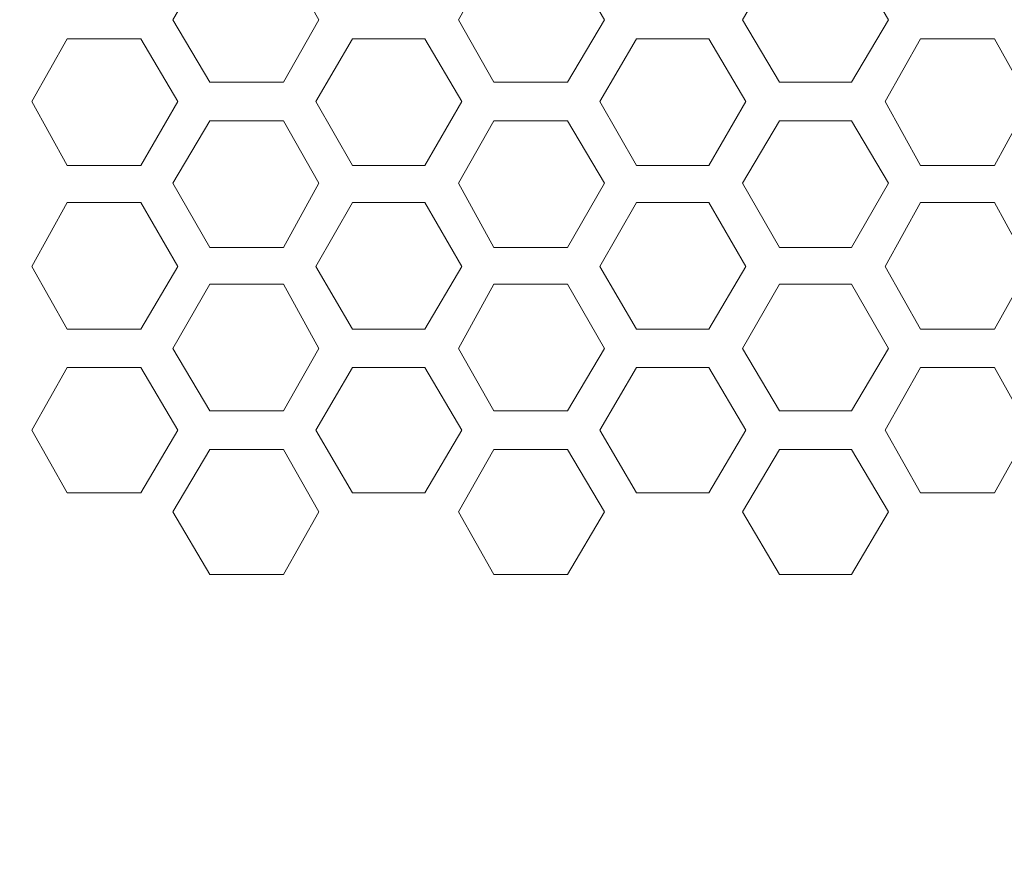
# Model space of a CAD drawing. Units: millimetres. Extents: x 204 to 371, y 426 to 477.
# Drawn here: x 352 to 361, y 434 to 442 of the extents above; entities that cross this region are included whole.
import ezdxf

# ---------------------------------------------------------------- set-up
doc = ezdxf.new("R2010")
doc.units = ezdxf.units.MM
doc.layers.add('layer 1', color=7, linetype='Continuous')

msp = doc.modelspace()

# ---------------------------------------------------------------- linework, layer by layer
at = {"layer": 'layer 1', "lineweight": 9}
for points, knots in [([(367.3253, 432.519), (367.3253, 432.519), (367.3253, 476.2173), (367.3253, 476.2173), (367.3253, 476.2173), (367.3253, 476.5532), (367.3253, 476.5532), (367.3253, 476.5532), (334.7962, 476.5532), (334.7962, 476.5532), (334.7962, 476.5532), (334.7962, 476.2173), (334.7962, 476.2173), (334.7962, 476.2173), (334.7962, 426.0219), (334.7962, 426.0219)], [0, 0, 0, 0, 0.2, 0.2, 0.2, 0.4, 0.4, 0.4, 0.6, 0.6, 0.6, 0.8, 0.8, 0.8, 1, 1, 1, 1]), ([(335.5263, 426.0219), (335.5263, 426.0219), (334.4457, 426.0219), (334.4457, 426.0219), (334.4457, 426.0219), (334.4457, 476.2173), (334.4457, 476.2173), (334.4457, 476.2173), (334.7962, 476.2173), (334.7962, 476.2173), (334.7962, 476.2173), (367.3253, 476.2173), (367.3253, 476.2173), (367.3253, 476.2173), (367.6758, 476.2173), (367.6758, 476.2173), (367.6758, 476.2173), (367.6758, 432.519), (367.6758, 432.519)], [0, 0, 0, 0, 0.166667, 0.166667, 0.166667, 0.333333, 0.333333, 0.333333, 0.5, 0.5, 0.5, 0.666667, 0.666667, 0.666667, 0.833333, 0.833333, 0.833333, 1, 1, 1, 1]), ([(353.937, 441.1332), (353.937, 441.1332), (354.6086, 441.1332), (354.6086, 441.1332), (354.6086, 441.1332), (354.9299, 441.7026), (354.9299, 441.7026), (354.9299, 441.7026), (354.6086, 442.2719), (354.6086, 442.2719), (354.6086, 442.2719), (353.937, 442.2719), (353.937, 442.2719), (353.937, 442.2719), (353.6013, 441.7026), (353.6013, 441.7026), (353.6013, 441.7026), (353.937, 441.1332), (353.937, 441.1332)], [0, 0, 0, 0, 0.166667, 0.166667, 0.166667, 0.333333, 0.333333, 0.333333, 0.5, 0.5, 0.5, 0.666667, 0.666667, 0.666667, 0.833333, 0.833333, 0.833333, 1, 1, 1, 1]), ([(356.5213, 441.1332), (356.5213, 441.1332), (357.1929, 441.1332), (357.1929, 441.1332), (357.1929, 441.1332), (357.5288, 441.7026), (357.5288, 441.7026), (357.5288, 441.7026), (357.1929, 442.2719), (357.1929, 442.2719), (357.1929, 442.2719), (356.5213, 442.2719), (356.5213, 442.2719), (356.5213, 442.2719), (356.2001, 441.7026), (356.2001, 441.7026), (356.2001, 441.7026), (356.5213, 441.1332), (356.5213, 441.1332)], [0, 0, 0, 0, 0.166667, 0.166667, 0.166667, 0.333333, 0.333333, 0.333333, 0.5, 0.5, 0.5, 0.666667, 0.666667, 0.666667, 0.833333, 0.833333, 0.833333, 1, 1, 1, 1]), ([(359.1201, 441.1332), (359.1201, 441.1332), (359.7771, 441.1332), (359.7771, 441.1332), (359.7771, 441.1332), (360.1129, 441.7026), (360.1129, 441.7026), (360.1129, 441.7026), (359.7771, 442.2719), (359.7771, 442.2719), (359.7771, 442.2719), (359.1201, 442.2719), (359.1201, 442.2719), (359.1201, 442.2719), (358.7843, 441.7026), (358.7843, 441.7026), (358.7843, 441.7026), (359.1201, 441.1332), (359.1201, 441.1332)], [0, 0, 0, 0, 0.166667, 0.166667, 0.166667, 0.333333, 0.333333, 0.333333, 0.5, 0.5, 0.5, 0.666667, 0.666667, 0.666667, 0.833333, 0.833333, 0.833333, 1, 1, 1, 1]), ([(352.6377, 440.374), (352.6377, 440.374), (353.3093, 440.374), (353.3093, 440.374), (353.3093, 440.374), (353.645, 440.958), (353.645, 440.958), (353.645, 440.958), (353.3093, 441.5274), (353.3093, 441.5274), (353.3093, 441.5274), (352.6377, 441.5274), (352.6377, 441.5274), (352.6377, 441.5274), (352.3164, 440.958), (352.3164, 440.958), (352.3164, 440.958), (352.6377, 440.374), (352.6377, 440.374)], [0, 0, 0, 0, 0.166667, 0.166667, 0.166667, 0.333333, 0.333333, 0.333333, 0.5, 0.5, 0.5, 0.666667, 0.666667, 0.666667, 0.833333, 0.833333, 0.833333, 1, 1, 1, 1]), ([(355.2365, 440.374), (355.2365, 440.374), (355.8935, 440.374), (355.8935, 440.374), (355.8935, 440.374), (356.2293, 440.958), (356.2293, 440.958), (356.2293, 440.958), (355.8935, 441.5274), (355.8935, 441.5274), (355.8935, 441.5274), (355.2365, 441.5274), (355.2365, 441.5274), (355.2365, 441.5274), (354.9006, 440.958), (354.9006, 440.958), (354.9006, 440.958), (355.2365, 440.374), (355.2365, 440.374)], [0, 0, 0, 0, 0.166667, 0.166667, 0.166667, 0.333333, 0.333333, 0.333333, 0.5, 0.5, 0.5, 0.666667, 0.666667, 0.666667, 0.833333, 0.833333, 0.833333, 1, 1, 1, 1]), ([(357.8208, 440.374), (357.8208, 440.374), (358.4776, 440.374), (358.4776, 440.374), (358.4776, 440.374), (358.8135, 440.958), (358.8135, 440.958), (358.8135, 440.958), (358.4776, 441.5274), (358.4776, 441.5274), (358.4776, 441.5274), (357.8208, 441.5274), (357.8208, 441.5274), (357.8208, 441.5274), (357.4849, 440.958), (357.4849, 440.958), (357.4849, 440.958), (357.8208, 440.374), (357.8208, 440.374)], [0, 0, 0, 0, 0.166667, 0.166667, 0.166667, 0.333333, 0.333333, 0.333333, 0.5, 0.5, 0.5, 0.666667, 0.666667, 0.666667, 0.833333, 0.833333, 0.833333, 1, 1, 1, 1]), ([(360.4049, 440.374), (360.4049, 440.374), (361.0765, 440.374), (361.0765, 440.374), (361.0765, 440.374), (361.3978, 440.958), (361.3978, 440.958), (361.3978, 440.958), (361.0765, 441.5274), (361.0765, 441.5274), (361.0765, 441.5274), (360.4049, 441.5274), (360.4049, 441.5274), (360.4049, 441.5274), (360.0837, 440.958), (360.0837, 440.958), (360.0837, 440.958), (360.4049, 440.374), (360.4049, 440.374)], [0, 0, 0, 0, 0.166667, 0.166667, 0.166667, 0.333333, 0.333333, 0.333333, 0.5, 0.5, 0.5, 0.666667, 0.666667, 0.666667, 0.833333, 0.833333, 0.833333, 1, 1, 1, 1]), ([(353.937, 439.6293), (353.937, 439.6293), (354.6086, 439.6293), (354.6086, 439.6293), (354.6086, 439.6293), (354.9299, 440.2133), (354.9299, 440.2133), (354.9299, 440.2133), (354.6086, 440.7828), (354.6086, 440.7828), (354.6086, 440.7828), (353.937, 440.7828), (353.937, 440.7828), (353.937, 440.7828), (353.6013, 440.2133), (353.6013, 440.2133), (353.6013, 440.2133), (353.937, 439.6293), (353.937, 439.6293)], [0, 0, 0, 0, 0.166667, 0.166667, 0.166667, 0.333333, 0.333333, 0.333333, 0.5, 0.5, 0.5, 0.666667, 0.666667, 0.666667, 0.833333, 0.833333, 0.833333, 1, 1, 1, 1]), ([(356.5213, 439.6293), (356.5213, 439.6293), (357.1929, 439.6293), (357.1929, 439.6293), (357.1929, 439.6293), (357.5288, 440.2133), (357.5288, 440.2133), (357.5288, 440.2133), (357.1929, 440.7828), (357.1929, 440.7828), (357.1929, 440.7828), (356.5213, 440.7828), (356.5213, 440.7828), (356.5213, 440.7828), (356.2001, 440.2133), (356.2001, 440.2133), (356.2001, 440.2133), (356.5213, 439.6293), (356.5213, 439.6293)], [0, 0, 0, 0, 0.166667, 0.166667, 0.166667, 0.333333, 0.333333, 0.333333, 0.5, 0.5, 0.5, 0.666667, 0.666667, 0.666667, 0.833333, 0.833333, 0.833333, 1, 1, 1, 1]), ([(359.1201, 439.6293), (359.1201, 439.6293), (359.7771, 439.6293), (359.7771, 439.6293), (359.7771, 439.6293), (360.1129, 440.2133), (360.1129, 440.2133), (360.1129, 440.2133), (359.7771, 440.7828), (359.7771, 440.7828), (359.7771, 440.7828), (359.1201, 440.7828), (359.1201, 440.7828), (359.1201, 440.7828), (358.7843, 440.2133), (358.7843, 440.2133), (358.7843, 440.2133), (359.1201, 439.6293), (359.1201, 439.6293)], [0, 0, 0, 0, 0.166667, 0.166667, 0.166667, 0.333333, 0.333333, 0.333333, 0.5, 0.5, 0.5, 0.666667, 0.666667, 0.666667, 0.833333, 0.833333, 0.833333, 1, 1, 1, 1]), ([(352.6377, 438.8846), (352.6377, 438.8846), (353.3093, 438.8846), (353.3093, 438.8846), (353.3093, 438.8846), (353.645, 439.4541), (353.645, 439.4541), (353.645, 439.4541), (353.3093, 440.0381), (353.3093, 440.0381), (353.3093, 440.0381), (352.6377, 440.0381), (352.6377, 440.0381), (352.6377, 440.0381), (352.3164, 439.4541), (352.3164, 439.4541), (352.3164, 439.4541), (352.6377, 438.8846), (352.6377, 438.8846)], [0, 0, 0, 0, 0.166667, 0.166667, 0.166667, 0.333333, 0.333333, 0.333333, 0.5, 0.5, 0.5, 0.666667, 0.666667, 0.666667, 0.833333, 0.833333, 0.833333, 1, 1, 1, 1]), ([(355.2365, 438.8846), (355.2365, 438.8846), (355.8935, 438.8846), (355.8935, 438.8846), (355.8935, 438.8846), (356.2293, 439.4541), (356.2293, 439.4541), (356.2293, 439.4541), (355.8935, 440.0381), (355.8935, 440.0381), (355.8935, 440.0381), (355.2365, 440.0381), (355.2365, 440.0381), (355.2365, 440.0381), (354.9006, 439.4541), (354.9006, 439.4541), (354.9006, 439.4541), (355.2365, 438.8846), (355.2365, 438.8846)], [0, 0, 0, 0, 0.166667, 0.166667, 0.166667, 0.333333, 0.333333, 0.333333, 0.5, 0.5, 0.5, 0.666667, 0.666667, 0.666667, 0.833333, 0.833333, 0.833333, 1, 1, 1, 1]), ([(357.8208, 438.8846), (357.8208, 438.8846), (358.4776, 438.8846), (358.4776, 438.8846), (358.4776, 438.8846), (358.8135, 439.4541), (358.8135, 439.4541), (358.8135, 439.4541), (358.4776, 440.0381), (358.4776, 440.0381), (358.4776, 440.0381), (357.8208, 440.0381), (357.8208, 440.0381), (357.8208, 440.0381), (357.4849, 439.4541), (357.4849, 439.4541), (357.4849, 439.4541), (357.8208, 438.8846), (357.8208, 438.8846)], [0, 0, 0, 0, 0.166667, 0.166667, 0.166667, 0.333333, 0.333333, 0.333333, 0.5, 0.5, 0.5, 0.666667, 0.666667, 0.666667, 0.833333, 0.833333, 0.833333, 1, 1, 1, 1]), ([(360.4049, 438.8846), (360.4049, 438.8846), (361.0765, 438.8846), (361.0765, 438.8846), (361.0765, 438.8846), (361.3978, 439.4541), (361.3978, 439.4541), (361.3978, 439.4541), (361.0765, 440.0381), (361.0765, 440.0381), (361.0765, 440.0381), (360.4049, 440.0381), (360.4049, 440.0381), (360.4049, 440.0381), (360.0837, 439.4541), (360.0837, 439.4541), (360.0837, 439.4541), (360.4049, 438.8846), (360.4049, 438.8846)], [0, 0, 0, 0, 0.166667, 0.166667, 0.166667, 0.333333, 0.333333, 0.333333, 0.5, 0.5, 0.5, 0.666667, 0.666667, 0.666667, 0.833333, 0.833333, 0.833333, 1, 1, 1, 1]), ([(353.937, 438.14), (353.937, 438.14), (354.6086, 438.14), (354.6086, 438.14), (354.6086, 438.14), (354.9299, 438.7094), (354.9299, 438.7094), (354.9299, 438.7094), (354.6086, 439.2934), (354.6086, 439.2934), (354.6086, 439.2934), (353.937, 439.2934), (353.937, 439.2934), (353.937, 439.2934), (353.6013, 438.7094), (353.6013, 438.7094), (353.6013, 438.7094), (353.937, 438.14), (353.937, 438.14)], [0, 0, 0, 0, 0.166667, 0.166667, 0.166667, 0.333333, 0.333333, 0.333333, 0.5, 0.5, 0.5, 0.666667, 0.666667, 0.666667, 0.833333, 0.833333, 0.833333, 1, 1, 1, 1]), ([(356.5213, 438.14), (356.5213, 438.14), (357.1929, 438.14), (357.1929, 438.14), (357.1929, 438.14), (357.5288, 438.7094), (357.5288, 438.7094), (357.5288, 438.7094), (357.1929, 439.2934), (357.1929, 439.2934), (357.1929, 439.2934), (356.5213, 439.2934), (356.5213, 439.2934), (356.5213, 439.2934), (356.2001, 438.7094), (356.2001, 438.7094), (356.2001, 438.7094), (356.5213, 438.14), (356.5213, 438.14)], [0, 0, 0, 0, 0.166667, 0.166667, 0.166667, 0.333333, 0.333333, 0.333333, 0.5, 0.5, 0.5, 0.666667, 0.666667, 0.666667, 0.833333, 0.833333, 0.833333, 1, 1, 1, 1]), ([(359.1201, 438.14), (359.1201, 438.14), (359.7771, 438.14), (359.7771, 438.14), (359.7771, 438.14), (360.1129, 438.7094), (360.1129, 438.7094), (360.1129, 438.7094), (359.7771, 439.2934), (359.7771, 439.2934), (359.7771, 439.2934), (359.1201, 439.2934), (359.1201, 439.2934), (359.1201, 439.2934), (358.7843, 438.7094), (358.7843, 438.7094), (358.7843, 438.7094), (359.1201, 438.14), (359.1201, 438.14)], [0, 0, 0, 0, 0.166667, 0.166667, 0.166667, 0.333333, 0.333333, 0.333333, 0.5, 0.5, 0.5, 0.666667, 0.666667, 0.666667, 0.833333, 0.833333, 0.833333, 1, 1, 1, 1]), ([(352.6377, 437.3955), (352.6377, 437.3955), (353.3093, 437.3955), (353.3093, 437.3955), (353.3093, 437.3955), (353.645, 437.9649), (353.645, 437.9649), (353.645, 437.9649), (353.3093, 438.5344), (353.3093, 438.5344), (353.3093, 438.5344), (352.6377, 438.5344), (352.6377, 438.5344), (352.6377, 438.5344), (352.3164, 437.9649), (352.3164, 437.9649), (352.3164, 437.9649), (352.6377, 437.3955), (352.6377, 437.3955)], [0, 0, 0, 0, 0.166667, 0.166667, 0.166667, 0.333333, 0.333333, 0.333333, 0.5, 0.5, 0.5, 0.666667, 0.666667, 0.666667, 0.833333, 0.833333, 0.833333, 1, 1, 1, 1]), ([(355.2365, 437.3955), (355.2365, 437.3955), (355.8935, 437.3955), (355.8935, 437.3955), (355.8935, 437.3955), (356.2293, 437.9649), (356.2293, 437.9649), (356.2293, 437.9649), (355.8935, 438.5344), (355.8935, 438.5344), (355.8935, 438.5344), (355.2365, 438.5344), (355.2365, 438.5344), (355.2365, 438.5344), (354.9006, 437.9649), (354.9006, 437.9649), (354.9006, 437.9649), (355.2365, 437.3955), (355.2365, 437.3955)], [0, 0, 0, 0, 0.166667, 0.166667, 0.166667, 0.333333, 0.333333, 0.333333, 0.5, 0.5, 0.5, 0.666667, 0.666667, 0.666667, 0.833333, 0.833333, 0.833333, 1, 1, 1, 1]), ([(357.8208, 437.3955), (357.8208, 437.3955), (358.4776, 437.3955), (358.4776, 437.3955), (358.4776, 437.3955), (358.8135, 437.9649), (358.8135, 437.9649), (358.8135, 437.9649), (358.4776, 438.5344), (358.4776, 438.5344), (358.4776, 438.5344), (357.8208, 438.5344), (357.8208, 438.5344), (357.8208, 438.5344), (357.4849, 437.9649), (357.4849, 437.9649), (357.4849, 437.9649), (357.8208, 437.3955), (357.8208, 437.3955)], [0, 0, 0, 0, 0.166667, 0.166667, 0.166667, 0.333333, 0.333333, 0.333333, 0.5, 0.5, 0.5, 0.666667, 0.666667, 0.666667, 0.833333, 0.833333, 0.833333, 1, 1, 1, 1]), ([(360.4049, 437.3955), (360.4049, 437.3955), (361.0765, 437.3955), (361.0765, 437.3955), (361.0765, 437.3955), (361.3978, 437.9649), (361.3978, 437.9649), (361.3978, 437.9649), (361.0765, 438.5344), (361.0765, 438.5344), (361.0765, 438.5344), (360.4049, 438.5344), (360.4049, 438.5344), (360.4049, 438.5344), (360.0837, 437.9649), (360.0837, 437.9649), (360.0837, 437.9649), (360.4049, 437.3955), (360.4049, 437.3955)], [0, 0, 0, 0, 0.166667, 0.166667, 0.166667, 0.333333, 0.333333, 0.333333, 0.5, 0.5, 0.5, 0.666667, 0.666667, 0.666667, 0.833333, 0.833333, 0.833333, 1, 1, 1, 1]), ([(353.937, 436.6509), (353.937, 436.6509), (354.6086, 436.6509), (354.6086, 436.6509), (354.6086, 436.6509), (354.9299, 437.2203), (354.9299, 437.2203), (354.9299, 437.2203), (354.6086, 437.7897), (354.6086, 437.7897), (354.6086, 437.7897), (353.937, 437.7897), (353.937, 437.7897), (353.937, 437.7897), (353.6013, 437.2203), (353.6013, 437.2203), (353.6013, 437.2203), (353.937, 436.6509), (353.937, 436.6509)], [0, 0, 0, 0, 0.166667, 0.166667, 0.166667, 0.333333, 0.333333, 0.333333, 0.5, 0.5, 0.5, 0.666667, 0.666667, 0.666667, 0.833333, 0.833333, 0.833333, 1, 1, 1, 1]), ([(356.5213, 436.6509), (356.5213, 436.6509), (357.1929, 436.6509), (357.1929, 436.6509), (357.1929, 436.6509), (357.5288, 437.2203), (357.5288, 437.2203), (357.5288, 437.2203), (357.1929, 437.7897), (357.1929, 437.7897), (357.1929, 437.7897), (356.5213, 437.7897), (356.5213, 437.7897), (356.5213, 437.7897), (356.2001, 437.2203), (356.2001, 437.2203), (356.2001, 437.2203), (356.5213, 436.6509), (356.5213, 436.6509)], [0, 0, 0, 0, 0.166667, 0.166667, 0.166667, 0.333333, 0.333333, 0.333333, 0.5, 0.5, 0.5, 0.666667, 0.666667, 0.666667, 0.833333, 0.833333, 0.833333, 1, 1, 1, 1]), ([(359.1201, 436.6509), (359.1201, 436.6509), (359.7771, 436.6509), (359.7771, 436.6509), (359.7771, 436.6509), (360.1129, 437.2203), (360.1129, 437.2203), (360.1129, 437.2203), (359.7771, 437.7897), (359.7771, 437.7897), (359.7771, 437.7897), (359.1201, 437.7897), (359.1201, 437.7897), (359.1201, 437.7897), (358.7843, 437.2203), (358.7843, 437.2203), (358.7843, 437.2203), (359.1201, 436.6509), (359.1201, 436.6509)], [0, 0, 0, 0, 0.166667, 0.166667, 0.166667, 0.333333, 0.333333, 0.333333, 0.5, 0.5, 0.5, 0.666667, 0.666667, 0.666667, 0.833333, 0.833333, 0.833333, 1, 1, 1, 1])]:
    msp.add_open_spline(points, degree=3, knots=knots, dxfattribs=at)

doc.saveas('drawing.dxf')
